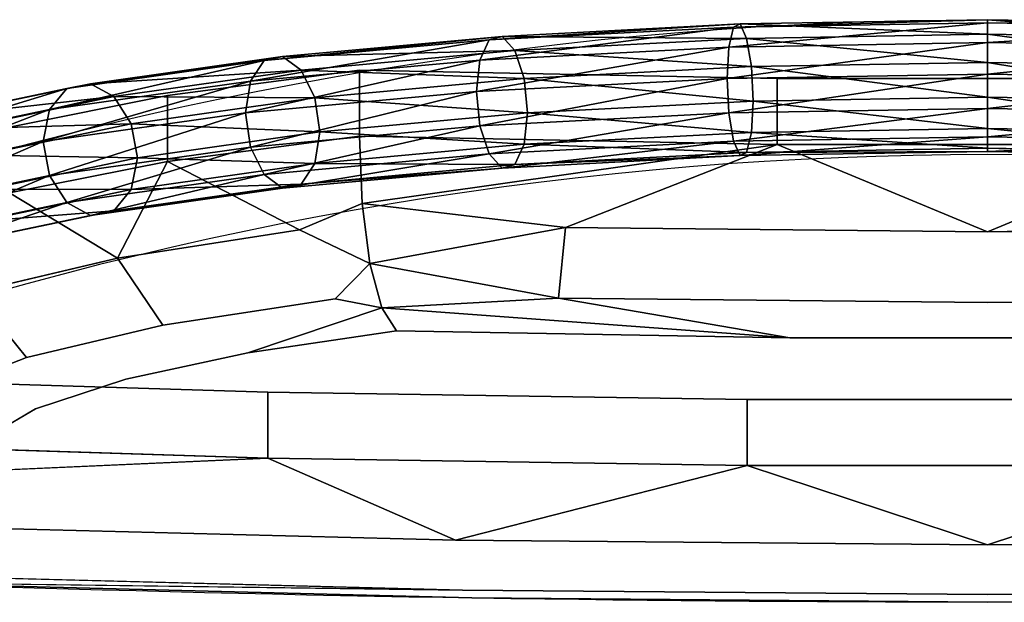
# Model space of a CAD drawing. Units: metres. Extents: x -0.22 to 0.22, y -0.289 to 0.307.
# Drawn here: x -0.145 to 0.002, y 0.209 to 0.296 of the extents above; entities that cross this region are included whole.
import ezdxf

# ---------------------------------------------------------------- set-up
doc = ezdxf.new("R2010")
doc.units = ezdxf.units.M
doc.header["$MEASUREMENT"] = 0
doc.layers.add('72_LCSTENDAL_401_D3_GESTELL', color=6, linetype='Continuous')
doc.layers.add('72_LCSTENDAL_401_D3_SITZRUECKEN', color=1, linetype='Continuous')

# ---------------------------------------------------------------- blocks, each defined once
blk = doc.blocks.new('GESTELL')
at = {"layer": '72_LCSTENDAL_401_D3_GESTELL'}
mesh = blk.add_polyface(dxfattribs=at)
corners = [(-2.284947258512915e-06, 0.2849184924404436, 0.8491509246826172), (-0.0351143035324637, 0.2843230181972797, 0.8457444000244141), (-0.03537566751561805, 0.2894746142666156, 0.8461778259277344), (-2.284947258512915e-06, 0.2900744372646624, 0.8496097564697266), (-2.284947258512915e-06, 0.2802238208095843, 0.851331558227539), (-0.06887697786412872, 0.2825595599453266, 0.8356555175781251), (-0.06938968271337187, 0.2876980334560687, 0.8360139465332032), (-0.1007371673019949, 0.2848129779140766, 0.8195085144042968), (-0.03537566751561805, 0.2796239596645648, 0.8478997039794922), (-0.06938968271337187, 0.2778473407070453, 0.8377357482910156), (-0.09999284357152616, 0.2796958667080218, 0.8192721557617187), (-2.284947258512915e-06, 0.2772485095302875, 0.8555673980712891), (-0.0360897406967704, 0.2766364795009906, 0.8520661926269532), (-2.284947258512915e-06, 0.2943103152553851, 0.8525851440429688), (-0.0360897406967704, 0.2936982852260882, 0.8490838623046875), (-0.03706519693456323, 0.2958624392788226, 0.8536839294433594), (-2.284947258512915e-06, 0.296490948800307, 0.8572798156738282), (-2.284947258512915e-06, 0.2960321170131976, 0.8624358367919922), (-0.03804065317235628, 0.2953870135586077, 0.8587452697753907), (-0.03875472635350863, 0.2923995715420062, 0.8629118347167969), (-2.284947258512915e-06, 0.2930567675869281, 0.8666716003417969), (-2.284947258512915e-06, 0.2883621341030413, 0.8688522338867187), (-0.0390161094101491, 0.2877005130092913, 0.865067138671875), (-0.03875472635350863, 0.2825488787929827, 0.8646337127685547), (-2.284947258512915e-06, 0.2832060748379046, 0.8683934020996094), (-2.284947258512915e-06, 0.2789702731411273, 0.8654180908203125), (-0.03804065317235628, 0.2783251696865374, 0.8617276000976563), (-0.03706519693456323, 0.2761611300747211, 0.8571275329589844), (-2.284947258512915e-06, 0.2767896395962054, 0.8607234191894532), (-0.07079039186559355, 0.2918858462612445, 0.8387147521972657), (-0.07270381540380155, 0.2940009814541156, 0.8430345153808594), (-0.07461722940526638, 0.2934766131679828, 0.8478156280517578), (-0.07601793855748806, 0.2904533129970843, 0.8517769622802734), (-0.07653064340673121, 0.2857410937588031, 0.8538571929931641), (-0.07601793855748806, 0.2806026202480609, 0.8534988403320313), (-0.07461722940526638, 0.2764148074428852, 0.8507978820800781), (-0.07270381540380155, 0.2742996722500141, 0.8464781951904297), (-0.07079039186559355, 0.2748240023891741, 0.8416970825195312)]
mesh.append_faces([[corners[k] for k in face] for face in [(0, 2, 3), (1, 6, 2), (5, 7, 6), (5, 8, 9), (8, 11, 12), (17, 19, 20), (21, 23, 24), (14, 3, 2), (18, 32, 19), (22, 20, 19), (22, 34, 23), (26, 24, 23), (29, 2, 6), (33, 19, 32), (35, 23, 34)]], dxfattribs={"vtx0": -1})
mesh.append_faces([[corners[k] for k in face] for face in [(17, 16, 18), (11, 28, 12), (18, 15, 31), (12, 27, 37)]], dxfattribs={"vtx0": -1, "vtx1": -1})
mesh.append_faces([[corners[k] for k in face] for face in [(13, 15, 16), (25, 27, 28), (14, 30, 15), (18, 16, 15), (26, 36, 27), (12, 28, 27), (31, 15, 30), (37, 27, 36)]], dxfattribs={"vtx0": -1, "vtx2": -1})
mesh.append_faces([[corners[k] for k in face] for face in [(0, 4, 1), (5, 9, 10), (8, 1, 4), (8, 12, 9), (13, 3, 14), (21, 20, 22), (25, 24, 26), (14, 2, 29), (22, 19, 33), (26, 23, 35)]], dxfattribs={"vtx1": -1})
mesh.append_faces([[corners[k] for k in face] for face in [(13, 14, 15), (25, 26, 27), (14, 29, 30), (26, 35, 36)]], dxfattribs={"vtx1": -1, "vtx2": -1})
mesh.append_faces([[corners[k] for k in face] for face in [(0, 1, 2), (1, 5, 6), (5, 1, 8), (8, 4, 11), (17, 18, 19), (21, 22, 23), (18, 31, 32), (22, 33, 34), (12, 37, 9)]], dxfattribs={"vtx2": -1})
mesh = blk.add_polyface(dxfattribs=at)
corners = [(0.09998827367700902, 0.2796958667080218, 0.8192721557617187), (0.06887241750635464, 0.2825595599453266, 0.8356555175781251), (0.06938509374536839, 0.2876980334560687, 0.8360139465332032), (0.03510973363794645, 0.2843230181972797, 0.8457444000244141), (0.0353710976211008, 0.2894746142666156, 0.8461778259277344), (0.06938509374536839, 0.2778473407070453, 0.8377357482910156), (-2.284947258512915e-06, 0.2849184924404436, 0.8491509246826172), (-2.284947258512915e-06, 0.2900744372646624, 0.8496097564697266), (0.0353710976211008, 0.2796239596645648, 0.8478997039794922), (-2.284947258512915e-06, 0.2802238208095843, 0.851331558227539), (0.07078583150781959, 0.2748240023891741, 0.8416970825195312), (0.03608517080225315, 0.2766364795009906, 0.8520661926269532), (0.07078583150781959, 0.2918858462612445, 0.8387147521972657), (0.03608517080225315, 0.2936982852260882, 0.8490838623046875), (0.0370606270400462, 0.2958624392788226, 0.8536839294433594), (0.0726992455092843, 0.2940009814541156, 0.8430345153808594), (0.07461265951074925, 0.2934766131679828, 0.8478156280517578), (0.03803608327783903, 0.2953870135586077, 0.8587452697753907), (0.03875015645899138, 0.2923995715420062, 0.8629118347167969), (0.0760133781997141, 0.2904533129970843, 0.8517769622802734), (0.07652607351221397, 0.2857410937588031, 0.8538571929931641), (0.03901153951563208, 0.2877005130092913, 0.865067138671875), (0.03875015645899138, 0.2825488787929827, 0.8646337127685547), (0.0760133781997141, 0.2806026202480609, 0.8534988403320313), (0.07461265951074925, 0.2764148074428852, 0.8507978820800781), (0.03803608327783903, 0.2783251696865374, 0.8617276000976563), (0.0370606270400462, 0.2761611300747211, 0.8571275329589844), (0.0726992455092843, 0.2742996722500141, 0.8464781951904297), (-2.284947258512915e-06, 0.2943103152553851, 0.8525851440429688), (-2.284947258512915e-06, 0.296490948800307, 0.8572798156738282), (-2.284947258512915e-06, 0.2960321170131976, 0.8624358367919922), (-2.284947258512915e-06, 0.2930567675869281, 0.8666716003417969), (-2.284947258512915e-06, 0.2883621341030413, 0.8688522338867187), (-2.284947258512915e-06, 0.2832060748379046, 0.8683934020996094), (-2.284947258512915e-06, 0.2789702731411273, 0.8654180908203125), (-2.284947258512915e-06, 0.2767896395962054, 0.8607234191894532), (-2.284947258512915e-06, 0.2772485095302875, 0.8555673980712891)]
mesh.append_faces([[corners[k] for k in face] for face in [(1, 4, 2), (3, 7, 4), (6, 8, 9), (8, 10, 11), (16, 18, 19), (20, 22, 23), (13, 2, 4), (17, 31, 18), (21, 19, 18), (21, 33, 22), (25, 23, 22), (28, 4, 7), (32, 18, 31), (34, 22, 33)]], dxfattribs={"vtx0": -1})
mesh.append_faces([[corners[k] for k in face] for face in [(16, 15, 17), (10, 27, 11), (17, 14, 30), (11, 26, 36)]], dxfattribs={"vtx0": -1, "vtx1": -1})
mesh.append_faces([[corners[k] for k in face] for face in [(12, 14, 15), (24, 26, 27), (13, 29, 14), (17, 15, 14), (25, 35, 26), (11, 27, 26), (30, 14, 29), (36, 26, 35)]], dxfattribs={"vtx0": -1, "vtx2": -1})
mesh.append_faces([[corners[k] for k in face] for face in [(1, 5, 3), (8, 3, 5), (8, 11, 9), (12, 2, 13), (20, 19, 21), (24, 23, 25), (13, 4, 28), (21, 18, 32), (25, 22, 34)]], dxfattribs={"vtx1": -1})
mesh.append_faces([[corners[k] for k in face] for face in [(12, 13, 14), (24, 25, 26), (13, 28, 29), (25, 34, 35)]], dxfattribs={"vtx1": -1, "vtx2": -1})
mesh.append_faces([[corners[k] for k in face] for face in [(0, 1, 2), (1, 3, 4), (3, 6, 7), (6, 3, 8), (8, 5, 10), (16, 17, 18), (20, 21, 22), (17, 30, 31), (21, 32, 33), (11, 36, 9)]], dxfattribs={"vtx2": -1})
mesh = blk.add_polyface(dxfattribs=at)
corners = [(-0.06887697786412872, 0.2825595599453266, 0.8356555175781251), (-0.09999284357152616, 0.2796958667080218, 0.8192721557617187), (-0.1007371673019949, 0.2848129779140766, 0.8195085144042968), (-0.1272661265762869, 0.2758419925014789, 0.7972238159179688), (-0.1282134684952322, 0.2809304553310688, 0.797296142578125), (-0.150762687626702, 0.2761995059292133, 0.7702301788330078), (-0.1007371673019949, 0.2749623614589984, 0.8212303924560547), (-0.1282134684952322, 0.2710797625820452, 0.7990179443359375), (-0.1496487292679373, 0.2711460620205218, 0.7703578186035156), (-0.150762687626702, 0.2663488131801898, 0.7719519805908204), (-0.1308016547592703, 0.2679198199550922, 0.8021977233886719), (-0.06938968271337187, 0.2778473407070453, 0.8377357482910156), (-0.07079039186559355, 0.2748240023891741, 0.8416970825195312), (-0.102770687046868, 0.2718808108608538, 0.8248585510253906), (-0.07079039186559355, 0.2918858462612445, 0.8387147521972657), (-0.06938968271337187, 0.2876980334560687, 0.8360139465332032), (-0.102770687046868, 0.2889426165859516, 0.8218762969970703), (-0.1055485400589529, 0.2909781771938617, 0.8257408905029298), (-0.07270381540380155, 0.2940009814541156, 0.8430345153808594), (-0.07461722940526638, 0.2934766131679828, 0.8478156280517578), (-0.1083263930710379, 0.2903742724697406, 0.8300668334960938), (-0.1103599223526541, 0.287292721871596, 0.8336949157714844), (-0.07601793855748806, 0.2904533129970843, 0.8517769622802734), (-0.07653064340673121, 0.2857410937588031, 0.8538571929931641), (-0.1111042460831229, 0.2825591403286273, 0.8356531524658203), (-0.1103599223526541, 0.2774420291225727, 0.8354167938232422), (-0.07601793855748806, 0.2806026202480609, 0.8534988403320313), (-0.07461722940526638, 0.2764148074428852, 0.8507978820800781), (-0.1083263930710379, 0.2733124285976702, 0.8330490875244141), (-0.1055485400589529, 0.2712768679897601, 0.8291844940185547), (-0.07270381540380155, 0.2742996722500141, 0.8464781951904297), (-0.1308016547592703, 0.2849816638271625, 0.7992154693603516), (-0.1343371924789969, 0.2869101458828265, 0.8024674987792969), (-0.1378727301987235, 0.286199200753432, 0.8061808776855469), (-0.1404609259995047, 0.2830392199795062, 0.8093606567382813), (-0.14140826791845, 0.2782770282070453, 0.8111547851562501), (-0.1404609259995047, 0.2731885653774554, 0.8110824584960937), (-0.1378727301987235, 0.2691373568813616, 0.8091631317138672), (-0.1343371924789969, 0.2672088748256977, 0.8059111022949219)]
mesh.append_faces([[corners[k] for k in face] for face in [(1, 4, 2), (3, 5, 4), (3, 6, 7), (6, 12, 13), (19, 21, 22), (23, 25, 26), (16, 15, 2), (20, 34, 21), (24, 22, 21), (24, 36, 25), (28, 26, 25), (31, 2, 4), (35, 21, 34), (37, 25, 36)]], dxfattribs={"vtx0": -1})
mesh.append_faces([[corners[k] for k in face] for face in [(19, 18, 20), (12, 30, 13), (20, 17, 33), (13, 29, 10)]], dxfattribs={"vtx0": -1, "vtx1": -1})
mesh.append_faces([[corners[k] for k in face] for face in [(14, 17, 18), (27, 29, 30), (16, 32, 17), (20, 18, 17), (28, 38, 29), (13, 30, 29), (33, 17, 32), (10, 29, 38)]], dxfattribs={"vtx0": -1, "vtx2": -1})
mesh.append_faces([[corners[k] for k in face] for face in [(3, 7, 8), (6, 1, 11), (6, 13, 7), (14, 15, 16), (23, 22, 24), (27, 26, 28), (16, 2, 31), (24, 21, 35), (28, 25, 37)]], dxfattribs={"vtx1": -1})
mesh.append_faces([[corners[k] for k in face] for face in [(14, 16, 17), (27, 28, 29), (16, 31, 32), (28, 37, 38)]], dxfattribs={"vtx1": -1, "vtx2": -1})
mesh.append_faces([[corners[k] for k in face] for face in [(0, 1, 2), (1, 3, 4), (3, 1, 6), (9, 7, 10), (6, 11, 12), (19, 20, 21), (23, 24, 25), (20, 33, 34), (24, 35, 36), (13, 10, 7)]], dxfattribs={"vtx2": -1})
mesh = blk.add_polyface(dxfattribs=at)
corners = [(-0.1272661265762869, 0.2758419925014789, 0.7972238159179688), (-0.1496487292679373, 0.2711460620205218, 0.7703578186035156), (-0.150762687626702, 0.2761995059292133, 0.7702301788330078), (-0.1662805137070242, 0.2657884341518695, 0.7397067260742187), (-0.150762687626702, 0.2663488131801898, 0.7719519805908204), (-0.1675182685288016, 0.260951398019057, 0.7410726928710938), (-0.1675182685288016, 0.2708020144741351, 0.7393508911132812), (-0.1708999022873465, 0.274648793343764, 0.7401004791259765), (-0.1538060721787039, 0.2801552325527484, 0.7716030883789062), (-0.1282134684952322, 0.2809304553310688, 0.797296142578125), (-0.1282134684952322, 0.2710797625820452, 0.7990179443359375), (-0.1308016547592703, 0.2679198199550922, 0.8021977233886719), (-0.1538060721787039, 0.2630933886806781, 0.7745853424072265), (-0.1708999022873465, 0.2575869494716937, 0.7430827331542968), (-0.1579634246262137, 0.2622519427578265, 0.7775524139404297), (-0.1308016547592703, 0.2849816638271625, 0.7992154693603516), (-0.1579634246262137, 0.2819532519619281, 0.7741087341308593), (-0.1343371924789969, 0.2869101458828265, 0.8024674987792969), (-0.1378727301987235, 0.286199200753432, 0.8061808776855469), (-0.1621207770737234, 0.2811118060390765, 0.7770758056640625), (-0.1651641616257253, 0.2778563815395648, 0.7797092437744141), (-0.1404609259995047, 0.2830392199795062, 0.8093606567382813), (-0.14140826791845, 0.2782770282070453, 0.8111547851562501), (-0.1662781104477469, 0.2730591708462055, 0.7813033294677735), (-0.1651641616257253, 0.268005726937514, 0.7814310455322265), (-0.1404609259995047, 0.2731885653774554, 0.8110824584960937), (-0.1378727301987235, 0.2691373568813616, 0.8091631317138672), (-0.1621207770737234, 0.2640500003139788, 0.7800580596923828), (-0.1343371924789969, 0.2672088748256977, 0.8059111022949219), (-0.1755192908676687, 0.276297963265639, 0.7417546081542968), (-0.1755192908676687, 0.2565966540615374, 0.7451982116699218), (-0.1634278830917898, 0.2526535922329242, 0.5936498641967773), (-0.1634278830917898, 0.2506805545131976, 0.5939772033691406), (-0.1637682113083425, 0.2528614169399555, 0.5949028778076172), (-0.1634278830917898, 0.253069317940932, 0.5961558151245118), (-0.1634278830917898, 0.2510962802212054, 0.596483154296875), (-0.1624981269272391, 0.2532214862148577, 0.5970730209350587), (-0.1612280425461355, 0.2532771807949359, 0.5974087524414062), (-0.1612280425461355, 0.2513041430752093, 0.5977361297607422), (-0.159957958165032, 0.2532214862148577, 0.5970730209350587), (-0.1590281829269949, 0.253069317940932, 0.5961558151245118), (-0.1590281829269949, 0.2510962802212054, 0.596483154296875), (-0.1586878737839286, 0.2528614169399555, 0.5949028778076172), (-0.159957958165032, 0.2512484484951312, 0.5974003601074219), (-0.1624981269272391, 0.2512484484951312, 0.5974003601074219), (-0.1637682113083425, 0.2508883792202289, 0.5952301788330078), (-0.1590281829269949, 0.2526535922329242, 0.5936498641967773), (-0.1586878737839286, 0.2508883792202289, 0.5952301788330078), (-0.1586878737839286, 0.2528614169399555, 0.5949028778076172), (-0.1590281829269949, 0.2526535922329242, 0.5936498641967773), (-0.1590281829269949, 0.253069317940932, 0.5961558151245118), (-0.1590281829269949, 0.253069317940932, 0.5961558151245118), (-0.1590281829269949, 0.2526535922329242, 0.5936498641967773), (-0.159957958165032, 0.2532214862148577, 0.5970730209350587), (-0.1612280425461355, 0.2524456912319476, 0.5923969268798829), (-0.1612280425461355, 0.2532771807949359, 0.5974087524414062), (-0.159957958165032, 0.2525014239589984, 0.5927326583862305), (-0.1612280425461355, 0.2532771807949359, 0.5974087524414062), (-0.1612280425461355, 0.2524456912319476, 0.5923969268798829), (-0.1624981269272391, 0.2532214862148577, 0.5970730209350587), (-0.1634278830917898, 0.2526535922329242, 0.5936498641967773), (-0.1634278830917898, 0.253069317940932, 0.5961558151245118), (-0.1624981269272391, 0.2525014239589984, 0.5927326583862305), (-0.1634278830917898, 0.2526535922329242, 0.5936498641967773), (-0.1637682113083425, 0.2528614169399555, 0.5949028778076172), (-0.1634278830917898, 0.253069317940932, 0.5961558151245118), (-0.1634278830917898, 0.253069317940932, 0.5961558151245118), (-0.1624981269272391, 0.2532214862148577, 0.5970730209350587), (-0.1624981269272391, 0.2525014239589984, 0.5927326583862305), (-0.1624981269272391, 0.2525014239589984, 0.5927326583862305), (-0.1624981269272391, 0.2532214862148577, 0.5970730209350587), (-0.1612280425461355, 0.2524456912319476, 0.5923969268798829), (-0.1612280425461355, 0.2532771807949359, 0.5974087524414062), (-0.159957958165032, 0.2532214862148577, 0.5970730209350587), (-0.159957958165032, 0.2525014239589984, 0.5927326583862305), (-0.159957958165032, 0.2525014239589984, 0.5927326583862305), (-0.159957958165032, 0.2532214862148577, 0.5970730209350587), (-0.1590281829269949, 0.2526535922329242, 0.5936498641967773)]
mesh.append_faces([[corners[k] for k in face] for face in [(3, 4, 5), (2, 7, 8), (6, 1, 3), (4, 11, 12), (18, 20, 21), (22, 24, 25), (23, 21, 20), (27, 25, 24)]], dxfattribs={"vtx0": -1})
mesh.append_faces([[corners[k] for k in face] for face in [(18, 17, 19), (11, 28, 12), (51, 52, 53), (54, 55, 56), (57, 58, 59), (60, 61, 62), (69, 70, 71), (75, 76, 77)]], dxfattribs={"vtx0": -1, "vtx1": -1})
mesh.append_faces([[corners[k] for k in face] for face in [(15, 16, 17), (26, 14, 28), (19, 17, 16), (12, 28, 14)]], dxfattribs={"vtx0": -1, "vtx2": -1})
mesh.append_faces([[corners[k] for k in face] for face in [(2, 1, 6), (2, 8, 9), (4, 1, 10), (4, 12, 5), (13, 5, 12), (15, 9, 8), (22, 21, 23), (26, 25, 27), (31, 32, 33), (34, 35, 36), (37, 38, 39), (40, 41, 42), (48, 49, 50)]], dxfattribs={"vtx1": -1})
mesh.append_faces([[corners[k] for k in face] for face in [(13, 12, 14), (15, 8, 16), (26, 27, 14), (29, 16, 8), (30, 14, 27), (66, 67, 68), (72, 73, 74)]], dxfattribs={"vtx1": -1, "vtx2": -1})
mesh.append_faces([[corners[k] for k in face] for face in [(0, 1, 2), (3, 1, 4), (2, 6, 7), (18, 19, 20), (22, 23, 24), (40, 39, 43), (37, 36, 44), (34, 33, 45), (46, 42, 47), (63, 64, 65)]], dxfattribs={"vtx2": -1})
blk = doc.blocks.new('72_LCSTENDAL_401_d3_GESTELL')
at = {"layer": '72_LCSTENDAL_401_D3_GESTELL'}
blk.add_blockref('GESTELL', (0, 0), dxfattribs=at)
blk = doc.blocks.new('72_LCSTENDAL_401_D3_SITZRUECKEN')
at = {"layer": '72_LCSTENDAL_401_D3_SITZRUECKEN'}
for points, invisible_edges in [([(-0.036022697392327, 0.2396637851040179, 0.5405830764770508), (-0.1749865874680105, 0.2690758639614398, 0.7096430206298828), (-0.0314968451889579, 0.2876747638027484, 0.8165491485595703)], 15), ([(-0.1749865874680105, 0.2690758639614398, 0.7096430206298828), (-0.1641023597153251, 0.2750033694546039, 0.7437141418457032), (-0.0314968451889579, 0.2876747638027484, 0.8165491485595703)], 14), ([(-0.1641023597153251, 0.2750033694546039, 0.7437141418457032), (-0.1464606913956228, 0.2804322177212054, 0.7749190521240235), (-0.0314968451889579, 0.2876747638027484, 0.8165491485595703)], 14), ([(-0.1227880343826834, 0.2851388293545062, 0.80197265625), (-0.0314968451889579, 0.2876747638027484, 0.8165491485595703), (-0.1464606913956228, 0.2804322177212054, 0.7749190521240235)], 3), ([(-0.09405919641576443, 0.279077389840346, 0.8254750061035157), (-0.09405918687902126, 0.2889294558803851, 0.823760986328125), (-0.1227880343826834, 0.2851388293545062, 0.80197265625)], 12), ([(-0.09405918687902126, 0.2889294558803851, 0.823760986328125), (-0.0314968451889579, 0.2876747638027484, 0.8165491485595703), (-0.1227880343826834, 0.2851388293545062, 0.80197265625)], 2), ([(-0.09405919641576443, 0.279077389840346, 0.8254750061035157), (-0.0314968451889579, 0.277822735909682, 0.8182631683349609), (-0.09405918687902126, 0.2889294558803851, 0.823760986328125)], 2), ([(-0.09405918687902126, 0.2889294558803851, 0.823760986328125), (-0.0314968451889579, 0.277822735909682, 0.8182631683349609), (-0.0314968451889579, 0.2876747638027484, 0.8165491485595703)], 1), ([(-0.036022697392327, 0.2396637851040179, 0.5405830764770508), (0.03149227529444065, 0.2876747638027484, 0.8165491485595703), (0.03601812749780975, 0.2396637851040179, 0.5405830764770508)], 3), ([(-0.036022697392327, 0.2396637851040179, 0.5405830764770508), (-0.0314968451889579, 0.2876747638027484, 0.8165491485595703), (0.03149227529444065, 0.2876747638027484, 0.8165491485595703)], 13), ([(0.03149227529444065, 0.2876747638027484, 0.8165491485595703), (-0.0314968451889579, 0.2876747638027484, 0.8165491485595703), (0.03149227529444065, 0.277822735909682, 0.8182631683349609)], 2), ([(0.03149227529444065, 0.277822735909682, 0.8182631683349609), (-0.0314968451889579, 0.2876747638027484, 0.8165491485595703), (-0.0314968451889579, 0.277822735909682, 0.8182631683349609)], 1), ([(-0.1227880343826834, 0.2851388293545062, 0.80197265625), (-0.1464606913956228, 0.2804322177212054, 0.7749190521240235), (-0.1227880343826834, 0.2752867633144671, 0.8036866760253907)], 2), ([(-0.09405919641576443, 0.279077389840346, 0.8254750061035157), (-0.1227880343826834, 0.2851388293545062, 0.80197265625), (-0.1227880343826834, 0.2752867633144671, 0.8036866760253907)], 1), ([(-0.1227880343826834, 0.2752867633144671, 0.8036866760253907), (-0.1464606913956228, 0.2804322177212054, 0.7749190521240235), (-0.1464606913956228, 0.2705801516811663, 0.7766329956054687)], 1), ([(-0.09405919641576443, 0.279077389840346, 0.8254750061035157), (-0.1227880343826834, 0.2752867633144671, 0.8036866760253907), (-0.0936474952133719, 0.2690081912319476, 0.8250690460205078)], 2), ([(-0.0936474952133719, 0.2690081912319476, 0.8250690460205078), (-0.1227880343826834, 0.2752867633144671, 0.8036866760253907), (-0.1030489787491384, 0.2650366336147602, 0.81769775390625)], 1), ([(-0.1786651572617117, 0.2628938037197406, 0.6741085815429687), (-0.1749865874680105, 0.2690758639614398, 0.7096430206298828), (-0.036022697392327, 0.2396637851040179, 0.5405830764770508)], 14), ([(-0.06320862382970494, 0.2654073840420063, 0.8198289489746093), (-0.06427095026097929, 0.2548343402187641, 0.8124431610107422), (-2.284947258512915e-06, 0.2647763949672992, 0.8162020874023438)], 2), ([(-2.284947258512915e-06, 0.2647763949672992, 0.8162020874023438), (-2.284947258512915e-06, 0.2541927462856586, 0.8087553405761719), (0.06320406347193086, 0.2654073840420063, 0.8198289489746093)], 3), ([(-2.284947258512915e-06, 0.2541927462856586, 0.8087553405761719), (0.06426638036646204, 0.2548343402187641, 0.8124431610107422), (0.06320406347193086, 0.2654073840420063, 0.8198289489746093)], 12), ([(-0.1302856025131766, 0.2608331805507953, 0.7935367584228515), (-0.1234853610428397, 0.2507685214321429, 0.7890727233886718), (-0.1030489787491384, 0.2650366336147602, 0.81769775390625)], 2), ([(-0.1234853610428397, 0.2507685214321429, 0.7890727233886718), (-0.09767037004552515, 0.2547525149624164, 0.81197265625), (-0.1030489787491384, 0.2650366336147602, 0.81769775390625)], 14), ([(-0.09247277826390898, 0.259991925362807, 0.820657958984375), (-0.1030489787491384, 0.2650366336147602, 0.81769775390625), (-0.09767037004552515, 0.2547525149624164, 0.81197265625)], 2), ([(-2.284947258512915e-06, 0.2541927462856586, 0.8087553405761719), (-2.284947258512915e-06, 0.2647763949672992, 0.8162020874023438), (-0.06427095026097929, 0.2548343402187641, 0.8124431610107422)], 3), ([(-0.1077752360733573, 0.2407673388759906, 0.5469264984130859), (-0.1786651572617117, 0.2628938037197406, 0.6741085815429687), (-0.036022697392327, 0.2396637851040179, 0.5405830764770508)], 3), ([(-0.1077752360733573, 0.2407673388759906, 0.5469264984130859), (-0.1786651572617117, 0.242965672616225, 0.5595625686645508), (-0.1786651572617117, 0.2628938037197406, 0.6741085815429687)], 12), ([(-0.1439035567673269, 0.2459516269008929, 0.7613854217529297), (-0.1302856025131766, 0.2608331805507953, 0.7935367584228515), (-0.1518282279404226, 0.2557510501186664, 0.7643245697021485)], 1), ([(-0.1439035567673269, 0.2459516269008929, 0.7613854217529297), (-0.1234853610428397, 0.2507685214321429, 0.7890727233886718), (-0.1302856025131766, 0.2608331805507953, 0.7935367584228515)], 12), ([(-0.1439035567673269, 0.2459516269008929, 0.7613854217529297), (-0.1518282279404226, 0.2557510501186664, 0.7643245697021485), (-0.1580325660141532, 0.2405124026577289, 0.7301206970214844)], 2), ([(-0.1107802352341238, 0.246664403084975, 0.7850234985351563), (-0.09767037004552515, 0.2547525149624164, 0.81197265625), (-0.1234853610428397, 0.2507685214321429, 0.7890727233886718)], 13), ([(-0.1107802352341238, 0.246664403084975, 0.7850234985351563), (-0.09068813890538852, 0.2533811694423969, 0.8131852722167969), (-0.09767037004552515, 0.2547525149624164, 0.81197265625)], 12), ([(-0.02960837930761007, 0.2488832980434711, 0.7977775573730469), (-2.284947258512915e-06, 0.2541927462856586, 0.8087553405761719), (-0.06427095026097929, 0.2548343402187641, 0.8124431610107422)], 1), ([(0.02960380941309304, 0.2488832980434711, 0.7977775573730469), (-2.284947258512915e-06, 0.2541927462856586, 0.8087553405761719), (-0.02960837930761007, 0.2488832980434711, 0.7977775573730469)], 3), ([(0.02960380941309304, 0.2488832980434711, 0.7977775573730469), (0.06426638036646204, 0.2548343402187641, 0.8124431610107422), (-2.284947258512915e-06, 0.2541927462856586, 0.8087553405761719)], 12), ([(-0.1439035567673269, 0.2459516269008929, 0.7613854217529297), (-0.1290171679886404, 0.2427186328213032, 0.7623434448242188), (-0.1234853610428397, 0.2507685214321429, 0.7890727233886718)], 3), ([(-0.1107802352341238, 0.246664403084975, 0.7850234985351563), (-0.1234853610428397, 0.2507685214321429, 0.7890727233886718), (-0.1290171679886404, 0.2427186328213032, 0.7623434448242188)], 3), ([(-0.08849666208348905, 0.2499433642666156, 0.8038710021972656), (-0.1107802352341238, 0.246664403084975, 0.7850234985351563), (-0.02960837930761007, 0.2488832980434711, 0.7977775573730469)], 2), ([(-0.1508585509689871, 0.2334225207607562, 0.7089095306396485), (-0.1536651572617117, 0.2284117251674946, 0.6801074981689453), (-0.02960837930761007, 0.2488832980434711, 0.7977775573730469)], 14), ([(-0.1536651572617117, 0.2284117251674946, 0.6801074981689453), (-0.07721269220433868, 0.2099849444668109, 0.574191017150879), (-0.02960837930761007, 0.2488832980434711, 0.7977775573730469)], 15), ([(-0.1425412902267996, 0.2382502490322406, 0.7366593933105469), (-0.1508585509689871, 0.2334225207607562, 0.7089095306396485), (-0.02960837930761007, 0.2488832980434711, 0.7977775573730469)], 14), ([(-0.1290171679886404, 0.2427186328213032, 0.7623434448242188), (-0.1425412902267996, 0.2382502490322406, 0.7366593933105469), (-0.02960837930761007, 0.2488832980434711, 0.7977775573730469)], 14), ([(-0.1107802352341238, 0.246664403084975, 0.7850234985351563), (-0.1290171679886404, 0.2427186328213032, 0.7623434448242188), (-0.02960837930761007, 0.2488832980434711, 0.7977775573730469)], 14), ([(-2.284947258512915e-06, 0.2093285495083148, 0.5704180145263672), (-0.02960837930761007, 0.2488832980434711, 0.7977775573730469), (-0.07721269220433868, 0.2099849444668109, 0.574191017150879)], 3), ([(0.02960380941309304, 0.2488832980434711, 0.7977775573730469), (-0.02960837930761007, 0.2488832980434711, 0.7977775573730469), (-2.284947258512915e-06, 0.2093285495083148, 0.5704180145263672)], 14), ([(0.07720812230982155, 0.2099849444668109, 0.574191017150879), (0.02960380941309304, 0.2488832980434711, 0.7977775573730469), (-2.284947258512915e-06, 0.2093285495083148, 0.5704180145263672)], 3), ([(-0.1439035567673269, 0.2459516269008929, 0.7613854217529297), (-0.1580325660141532, 0.2405124026577289, 0.7301206970214844), (-0.1425412902267996, 0.2382502490322406, 0.7366593933105469)], 14), ([(-0.1290171679886404, 0.2427186328213032, 0.7623434448242188), (-0.1439035567673269, 0.2459516269008929, 0.7613854217529297), (-0.1425412902267996, 0.2382502490322406, 0.7366593933105469)], 3), ([(-0.1786651572617117, 0.242965672616225, 0.5595625686645508), (-0.1077752360733573, 0.2407673388759906, 0.5469264984130859), (-0.1786651572617117, 0.2331136828701313, 0.5612765502929687)], 2), ([(-0.1786651572617117, 0.2331136828701313, 0.5612765502929687), (-0.1077752360733573, 0.2407673388759906, 0.5469264984130859), (-0.1077752360733573, 0.2309153491298969, 0.5486404800415039)], 1), ([(-0.1425412902267996, 0.2382502490322406, 0.7366593933105469), (-0.1580325660141532, 0.2405124026577289, 0.7301206970214844), (-0.1508585509689871, 0.2334225207607562, 0.7089095306396485)], 3), ([(-0.036022697392327, 0.2396637851040179, 0.5405830764770508), (-0.1077752360733573, 0.2309153491298969, 0.5486404800415039), (-0.1077752360733573, 0.2407673388759906, 0.5469264984130859)], 1), ([(-0.036022697392327, 0.2298117572109515, 0.5422971343994141), (-0.1077752360733573, 0.2309153491298969, 0.5486404800415039), (-0.036022697392327, 0.2396637851040179, 0.5405830764770508)], 2), ([(-0.036022697392327, 0.2298117572109515, 0.5422971343994141), (-0.036022697392327, 0.2396637851040179, 0.5405830764770508), (0.03601812749780975, 0.2298117572109515, 0.5422971343994141)], 2), ([(-0.036022697392327, 0.2396637851040179, 0.5405830764770508), (0.03601812749780975, 0.2396637851040179, 0.5405830764770508), (0.03601812749780975, 0.2298117572109515, 0.5422971343994141)], 12), ([(-0.1077752360733573, 0.2309153491298969, 0.5486404800415039), (-0.1588937625320974, 0.2206578570644671, 0.5626094818115235), (-0.1780510291489188, 0.2277720004360492, 0.5627034378051758)], 3), ([(-0.1077752360733573, 0.2309153491298969, 0.5486404800415039), (-0.07968158334813746, 0.2186128741543109, 0.5508549880981446), (-0.1588937625320974, 0.2206578570644671, 0.5626094818115235)], 12), ([(-0.1536651572617117, 0.2119476825039203, 0.5854729461669922), (-0.07721269220433868, 0.2099849444668109, 0.574191017150879), (-0.1536651572617117, 0.2284117251674946, 0.6801074981689453)], 2), ([(-0.1570806083115164, 0.2131799441616351, 0.5730143737792969), (-0.1588937625320974, 0.2206578570644671, 0.5626094818115235), (-0.07968158334813746, 0.2186128741543109, 0.5508549880981446)], 13), ([(-0.1570806083115164, 0.2131799441616351, 0.5730143737792969), (-0.07968158334813746, 0.2186128741543109, 0.5508549880981446), (-0.078610998097283, 0.2111555224697406, 0.561378173828125)], 3), ([(-0.07968158334813746, 0.2186128741543109, 0.5508549880981446), (-2.284947258512915e-06, 0.2179326754848773, 0.5469452667236329), (-0.078610998097283, 0.2111555224697406, 0.561378173828125)], 14), ([(0.07967701345362022, 0.2186128741543109, 0.5508549880981446), (0.07860641866602269, 0.2111555224697406, 0.561378173828125), (-2.284947258512915e-06, 0.2179326754848773, 0.5469452667236329)], 3), ([(-2.284947258512915e-06, 0.2179326754848773, 0.5469452667236329), (-2.284947258512915e-06, 0.2104858523647601, 0.5575289154052735), (-0.078610998097283, 0.2111555224697406, 0.561378173828125)], 13), ([(-2.284947258512915e-06, 0.2179326754848773, 0.5469452667236329), (0.07860641866602269, 0.2111555224697406, 0.561378173828125), (-2.284947258512915e-06, 0.2104858523647601, 0.5575289154052735)], 13), ([(-0.1536651572617117, 0.2119476825039203, 0.5854729461669922), (-0.1623334845932547, 0.2122643023769672, 0.5782441329956055), (-0.07721269220433868, 0.2099849444668109, 0.574191017150879)], 2), ([(-0.1623334845932547, 0.2122643023769672, 0.5782441329956055), (-0.078610998097283, 0.2111555224697406, 0.561378173828125), (-0.07721269220433868, 0.2099849444668109, 0.574191017150879)], 14), ([(-2.284947258512915e-06, 0.2104858523647601, 0.5575289154052735), (-0.07721269220433868, 0.2099849444668109, 0.574191017150879), (-0.078610998097283, 0.2111555224697406, 0.561378173828125)], 3), ([(0.07720812230982155, 0.2099849444668109, 0.574191017150879), (-2.284947258512915e-06, 0.2104858523647601, 0.5575289154052735), (0.07860641866602269, 0.2111555224697406, 0.561378173828125)], 13), ([(-2.284947258512915e-06, 0.2093285495083148, 0.5704180145263672), (-0.07721269220433868, 0.2099849444668109, 0.574191017150879), (-2.284947258512915e-06, 0.2104858523647601, 0.5575289154052735)], 14), ([(-2.284947258512915e-06, 0.2093285495083148, 0.5704180145263672), (-2.284947258512915e-06, 0.2104858523647601, 0.5575289154052735), (0.07720812230982155, 0.2099849444668109, 0.574191017150879)], 3)]:
    blk.add_3dface(points, dxfattribs=dict(at, invisible_edges=invisible_edges))
for points in [[(-0.09405919641576443, 0.279077389840346, 0.8254750061035157), (-0.0936474952133719, 0.2690081912319476, 0.8250690460205078), (-0.0314968451889579, 0.277822735909682, 0.8182631683349609)], [(-0.0314968451889579, 0.277822735909682, 0.8182631683349609), (-0.0936474952133719, 0.2690081912319476, 0.8250690460205078), (-0.06320862382970494, 0.2654073840420063, 0.8198289489746093)], [(-0.0314968451889579, 0.277822735909682, 0.8182631683349609), (-0.06320862382970494, 0.2654073840420063, 0.8198289489746093), (-2.284947258512915e-06, 0.2647763949672992, 0.8162020874023438)], [(-0.0314968451889579, 0.277822735909682, 0.8182631683349609), (-2.284947258512915e-06, 0.2647763949672992, 0.8162020874023438), (0.03149227529444065, 0.277822735909682, 0.8182631683349609)], [(-2.284947258512915e-06, 0.2647763949672992, 0.8162020874023438), (0.06320406347193086, 0.2654073840420063, 0.8198289489746093), (0.03149227529444065, 0.277822735909682, 0.8182631683349609)], [(-0.1464606913956228, 0.2705801516811663, 0.7766329956054687), (-0.1302856025131766, 0.2608331805507953, 0.7935367584228515), (-0.1227880343826834, 0.2752867633144671, 0.8036866760253907)], [(-0.1302856025131766, 0.2608331805507953, 0.7935367584228515), (-0.1030489787491384, 0.2650366336147602, 0.81769775390625), (-0.1227880343826834, 0.2752867633144671, 0.8036866760253907)], [(-0.1302856025131766, 0.2608331805507953, 0.7935367584228515), (-0.1464606913956228, 0.2705801516811663, 0.7766329956054687), (-0.1518282279404226, 0.2557510501186664, 0.7643245697021485)], [(-0.0936474952133719, 0.2690081912319476, 0.8250690460205078), (-0.1030489787491384, 0.2650366336147602, 0.81769775390625), (-0.09247277826390898, 0.259991925362807, 0.820657958984375)], [(-0.0936474952133719, 0.2690081912319476, 0.8250690460205078), (-0.09247277826390898, 0.259991925362807, 0.820657958984375), (-0.06320862382970494, 0.2654073840420063, 0.8198289489746093)], [(-0.09247277826390898, 0.259991925362807, 0.820657958984375), (-0.06427095026097929, 0.2548343402187641, 0.8124431610107422), (-0.06320862382970494, 0.2654073840420063, 0.8198289489746093)], [(-0.09247277826390898, 0.259991925362807, 0.820657958984375), (-0.09767037004552515, 0.2547525149624164, 0.81197265625), (-0.09068813890538852, 0.2533811694423969, 0.8131852722167969)], [(-0.09068813890538852, 0.2533811694423969, 0.8131852722167969), (-0.06427095026097929, 0.2548343402187641, 0.8124431610107422), (-0.09247277826390898, 0.259991925362807, 0.820657958984375)], [(-0.02960837930761007, 0.2488832980434711, 0.7977775573730469), (-0.06427095026097929, 0.2548343402187641, 0.8124431610107422), (-0.09068813890538852, 0.2533811694423969, 0.8131852722167969)], [(-0.08849666208348905, 0.2499433642666156, 0.8038710021972656), (-0.09068813890538852, 0.2533811694423969, 0.8131852722167969), (-0.1107802352341238, 0.246664403084975, 0.7850234985351563)], [(-0.08849666208348905, 0.2499433642666156, 0.8038710021972656), (-0.02960837930761007, 0.2488832980434711, 0.7977775573730469), (-0.09068813890538852, 0.2533811694423969, 0.8131852722167969)], [(-0.1786651572617117, 0.2331136828701313, 0.5612765502929687), (-0.1077752360733573, 0.2309153491298969, 0.5486404800415039), (-0.1780510291489188, 0.2277720004360492, 0.5627034378051758)], [(-0.036022697392327, 0.2298117572109515, 0.5422971343994141), (-0.07968158334813746, 0.2186128741543109, 0.5508549880981446), (-0.1077752360733573, 0.2309153491298969, 0.5486404800415039)], [(-0.07968158334813746, 0.2186128741543109, 0.5508549880981446), (-0.036022697392327, 0.2298117572109515, 0.5422971343994141), (-2.284947258512915e-06, 0.2179326754848773, 0.5469452667236329)], [(-0.036022697392327, 0.2298117572109515, 0.5422971343994141), (0.03601812749780975, 0.2298117572109515, 0.5422971343994141), (-2.284947258512915e-06, 0.2179326754848773, 0.5469452667236329)], [(0.07967701345362022, 0.2186128741543109, 0.5508549880981446), (-2.284947258512915e-06, 0.2179326754848773, 0.5469452667236329), (0.03601812749780975, 0.2298117572109515, 0.5422971343994141)], [(-0.1570806083115164, 0.2131799441616351, 0.5730143737792969), (-0.078610998097283, 0.2111555224697406, 0.561378173828125), (-0.1623334845932547, 0.2122643023769672, 0.5782441329956055)]]:
    blk.add_3dface(points, dxfattribs=at)
blk = doc.blocks.new('72_LCSTENDAL_401_D2_GRAFIK')
for centre, radius, start, end in [((-1.110223024625157e-16, -0.2688783122887771), 0.5653017281499755, 71.13254129211295, 108.867458707887), ((-1.110223024625157e-16, -0.2688783122887771), 0.5451832231482072, 71.1415287464845, 108.8584712535155), ((0, 5.036948791376311), 4.827562572232512, 268.0632935112415, 271.9367064887586)]:
    blk.add_arc(centre, radius, start, end)

msp = doc.modelspace()

# ---------------------------------------------------------------- block references
msp.add_blockref('72_LCSTENDAL_401_D2_GRAFIK', (0, 0))
at = {"layer": '72_LCSTENDAL_401_D3_GESTELL'}
msp.add_blockref('72_LCSTENDAL_401_d3_GESTELL', (0, 0), dxfattribs=at)
at = {"layer": '72_LCSTENDAL_401_D3_SITZRUECKEN'}
msp.add_blockref('72_LCSTENDAL_401_D3_SITZRUECKEN', (0, 0), dxfattribs=at)

doc.saveas('drawing.dxf')
